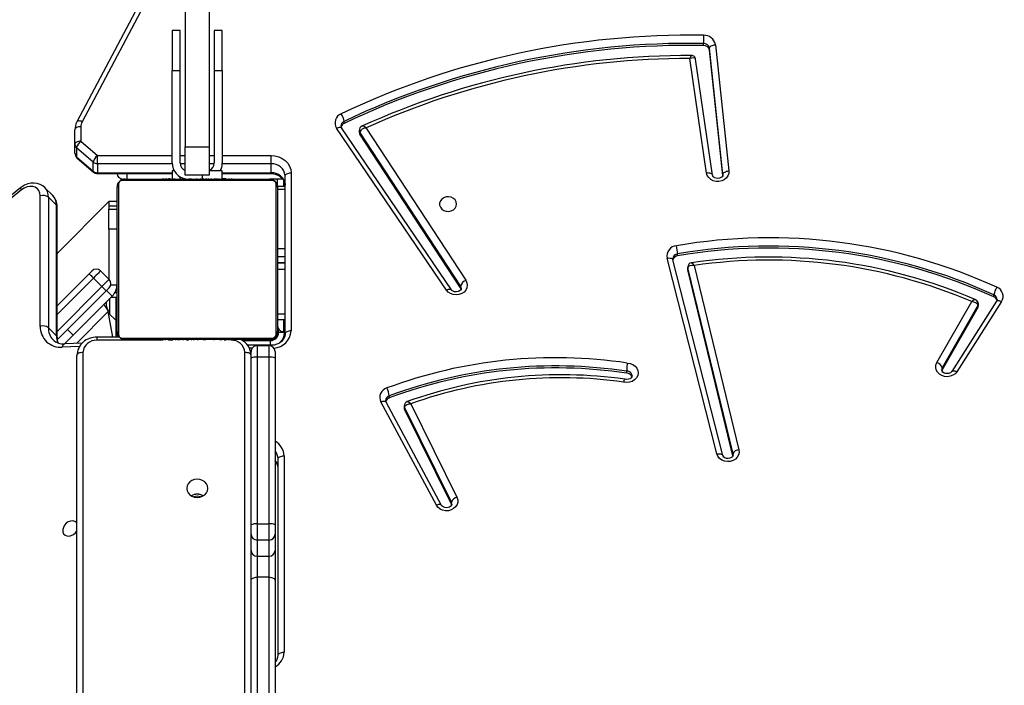
# Model space of a CAD drawing. Units: millimetres. Extents: x 86572 to 88377, y 27472 to 28785.
# Drawn here: x 87597 to 87646, y 28029 to 28062 of the extents above; entities that cross this region are included whole.
import ezdxf

# ---------------------------------------------------------------- set-up
doc = ezdxf.new("R2010")
doc.units = ezdxf.units.MM
doc.header["$LTSCALE"] = 200
doc.header["$PDSIZE"] = -1
doc.layers.add('VP-EQ', color=7, linetype='Continuous', true_color=0x8a3492)
doc.layers.add('VP-HIC', color=6, linetype='Continuous')
doc.dimstyles.get("Standard").update_dxf_attribs({"dimtxt": 14, "dimasz": 20, "dimexe": 20, "dimexo": 50, "dimgap": 20, "dimtad": 0, "dimdec": 0, "dimzin": 0, "dimdsep": 46, "dimtxsty": 'Standard', "dimcen": -0.09, "dimadec": 0, "dimazin": 0, "dimtfac": 1, "dimtdec": 4, "dimtofl": 0, "dimtmove": 0, "dimatfit": 3, "dimfxl": 70, "dimfxlon": 1, "dimtolj": 1, "dimtzin": 0, "dimarcsym": 0})

# ---------------------------------------------------------------- blocks, each defined once
blk = doc.blocks.new('*D17')
at = {"layer": 'Defpoints', "color": 0}
for p in [(87999.397, 28697.191), (87177.958, 28350.402), (87999.397, 27870.174)]:
    blk.add_point(p, dxfattribs=at)
at = {"layer": 'VP-EQ', "color": 0, "lineweight": -2}
for p, q in [((87177.958, 28627.191), (87177.958, 28717.191)), ((87999.397, 28627.191), (87999.397, 28717.191)), ((87197.958, 28697.191), (87548.473, 28697.191)), ((87979.397, 28697.191), (87621.14, 28697.191))]:
    blk.add_line(p, q, dxfattribs=at)
at = {"layer": 'VP-EQ', "color": 0}
for points in [[(87197.958, 28700.524), (87197.958, 28693.858), (87177.958, 28697.191)], [(87979.397, 28693.858), (87979.397, 28700.524), (87999.397, 28697.191)]]:
    blk.add_solid(points, dxfattribs=at)
at = {"layer": 'VP-EQ', "color": 0, "insert": (87584.807, 28697.191), "char_height": 14, "attachment_point": 5}
blk.add_mtext('\\A1;821', dxfattribs=at)
blk = doc.blocks.new('*D19')
at = {"layer": 'Defpoints', "color": 0}
for p in [(87233.096, 28404.965), (87958.644, 27671.874), (88281.094, 27671.874)]:
    blk.add_point(p, dxfattribs=at)
at = {"layer": 'VP-EQ', "color": 0, "lineweight": -2}
for p, q in [((88211.094, 28404.965), (88301.094, 28404.965)), ((88281.094, 28384.965), (88281.094, 28075.151)), ((88281.094, 27691.874), (88281.094, 27997.817)), ((88211.094, 27671.874), (88301.094, 27671.874))]:
    blk.add_line(p, q, dxfattribs=at)
at = {"layer": 'VP-EQ', "color": 0}
for points in [[(88284.428, 28384.965), (88277.761, 28384.965), (88281.094, 28404.965)], [(88277.761, 27691.874), (88284.428, 27691.874), (88281.094, 27671.874)]]:
    blk.add_solid(points, dxfattribs=at)
at = {"layer": 'VP-EQ', "color": 0, "insert": (88281.094, 28036.484), "char_height": 14, "attachment_point": 5, "rotation": 90}
blk.add_mtext('\\A1;733', dxfattribs=at)
blk = doc.blocks.new('*D25')
at = {"layer": 'Defpoints', "color": 0}
for p in [(88149.397, 28764.868), (87006.004, 28421.205), (88149.397, 27900.531)]:
    blk.add_point(p, dxfattribs=at)
at = {"layer": 'VP-EQ', "color": 0, "lineweight": -2}
for p, q in [((87006.004, 28694.868), (87006.004, 28784.868)), ((88149.397, 28694.868), (88149.397, 28784.868)), ((87026.004, 28764.868), (87544.443, 28764.868)), ((88129.397, 28764.868), (87626.443, 28764.868))]:
    blk.add_line(p, q, dxfattribs=at)
at = {"layer": 'VP-EQ', "color": 0}
for points in [[(87026.004, 28768.201), (87026.004, 28761.535), (87006.004, 28764.868)], [(88129.397, 28761.535), (88129.397, 28768.201), (88149.397, 28764.868)]]:
    blk.add_solid(points, dxfattribs=at)
at = {"layer": 'VP-EQ', "color": 0, "insert": (87585.443, 28764.868), "char_height": 14, "attachment_point": 5}
blk.add_mtext('\\A1;1143', dxfattribs=at)
blk = doc.blocks.new('*D26')
at = {"layer": 'Defpoints', "color": 0}
for p in [(87161.682, 28576.883), (87935.527, 27471.874), (88356.604, 27471.874)]:
    blk.add_point(p, dxfattribs=at)
at = {"layer": 'VP-EQ', "color": 0, "lineweight": -2}
for p, q in [((88286.604, 28576.883), (88376.604, 28576.883)), ((88356.604, 28556.883), (88356.604, 28068.083)), ((88356.604, 27491.874), (88356.604, 27988.416)), ((88286.604, 27471.874), (88376.604, 27471.874))]:
    blk.add_line(p, q, dxfattribs=at)
at = {"layer": 'VP-EQ', "color": 0}
for points in [[(88359.938, 28556.883), (88353.271, 28556.883), (88356.604, 28576.883)], [(88353.271, 27491.874), (88359.938, 27491.874), (88356.604, 27471.874)]]:
    blk.add_solid(points, dxfattribs=at)
at = {"layer": 'VP-EQ', "color": 0, "insert": (88356.604, 28028.249), "char_height": 14, "attachment_point": 5, "rotation": 90}
blk.add_mtext('\\A1;1105', dxfattribs=at)

msp = doc.modelspace()

# ---------------------------------------------------------------- linework, layer by layer
at = {"color": 7, "linetype": 'Continuous', "lineweight": 25}
for p, q in [((87604.859, 28064.875), (87604.859, 28056.03)), ((87606.059, 28064.875), (87606.059, 28056.03)), ((87602.644, 28063.283), (87599.458, 28057.278)), ((87602.909, 28063.293), (87599.723, 28057.287)), ((87604.609, 28061.83), (87604.209, 28061.83)), ((87606.709, 28061.83), (87606.309, 28061.83)), ((87630.695, 28061.084), (87630.695, 28061.184)), ((87631.661, 28054.661), (87630.989, 28060.948)), ((87630.989, 28060.848), (87630.989, 28060.948)), ((87631.656, 28054.61), (87630.989, 28060.848)), ((87631.288, 28061.122), (87631.96, 28054.835)), ((87630.847, 28054.729), (87630.013, 28060.429)), ((87630.299, 28060.387), (87630.297, 28060.397)), ((87631.144, 28054.623), (87630.299, 28060.397)), ((87604.209, 28055.23), (87604.209, 28059.83)), ((87604.209, 28059.83), (87604.609, 28059.83)), ((87604.609, 28055.23), (87604.609, 28059.83)), ((87606.309, 28059.83), (87606.309, 28055.23)), ((87606.309, 28059.83), (87606.709, 28059.83)), ((87606.709, 28059.83), (87606.709, 28055.23)), ((87599.359, 28056.166), (87599.359, 28056.884)), ((87599.659, 28057.034), (87599.659, 28056.316)), ((87617.877, 28048.897), (87612.405, 28056.963)), ((87618.126, 28048.916), (87612.654, 28056.981)), ((87612.777, 28057.203), (87612.777, 28057.304)), ((87613.534, 28056.857), (87613.534, 28056.757)), ((87613.872, 28056.972), (87618.847, 28049.383)), ((87618.586, 28049.104), (87613.56, 28056.772)), ((87613.56, 28056.672), (87613.56, 28056.772)), ((87618.586, 28049.004), (87613.56, 28056.672)), ((87599.359, 28055.716), (87599.359, 28056.166)), ((87600.271, 28055.269), (87599.447, 28055.983)), ((87599.447, 28055.983), (87599.447, 28055.533)), ((87599.659, 28056.316), (87600.483, 28055.603)), ((87604.859, 28056.03), (87606.059, 28056.03)), ((87599.447, 28055.533), (87600.271, 28054.819)), ((87599.463, 28055.49), (87600.287, 28054.776)), ((87600.271, 28054.819), (87600.271, 28055.269)), ((87600.483, 28055.193), (87600.483, 28054.743)), ((87609.139, 28054.743), (87609.139, 28055.193)), ((87600.483, 28054.703), (87604.209, 28054.703)), ((87603.732, 28054.45), (87603.732, 28054.43)), ((87603.754, 28054.45), (87603.754, 28054.43)), ((87603.867, 28054.45), (87603.867, 28054.43)), ((87603.92, 28054.45), (87603.92, 28054.43)), ((87604.019, 28054.45), (87604.082, 28054.45)), ((87604.082, 28054.45), (87604.082, 28054.43)), ((87604.082, 28054.45), (87604.083, 28054.45)), ((87604.083, 28054.45), (87604.083, 28054.43)), ((87604.083, 28054.45), (87604.111, 28054.45)), ((87604.209, 28054.83), (87604.209, 28054.45)), ((87604.243, 28054.45), (87604.243, 28054.43)), ((87604.324, 28054.45), (87604.324, 28054.43)), ((87604.62, 28054.45), (87604.62, 28054.43)), ((87606.059, 28054.63), (87604.859, 28054.63)), ((87605.053, 28054.45), (87605.052, 28054.43)), ((87605.071, 28054.45), (87605.071, 28054.43)), ((87605.131, 28054.45), (87605.131, 28054.43)), ((87605.427, 28054.45), (87605.427, 28054.43)), ((87605.617, 28054.45), (87605.617, 28054.45)), ((87605.623, 28054.45), (87605.623, 28054.43)), ((87605.742, 28054.45), (87605.742, 28054.43)), ((87605.76, 28054.45), (87605.765, 28054.45)), ((87605.887, 28054.45), (87605.887, 28054.43)), ((87605.91, 28054.45), (87605.91, 28054.43)), ((87605.91, 28054.45), (87605.91, 28054.43)), ((87605.911, 28054.45), (87605.911, 28054.43)), ((87605.996, 28054.45), (87605.996, 28054.43)), ((87606.158, 28054.45), (87606.158, 28054.43)), ((87606.158, 28054.45), (87606.159, 28054.45)), ((87606.159, 28054.45), (87606.159, 28054.43)), ((87606.319, 28054.45), (87606.319, 28054.43)), ((87606.376, 28054.45), (87606.376, 28054.43)), ((87606.394, 28054.457), (87606.394, 28054.43)), ((87606.416, 28054.45), (87606.416, 28054.43)), ((87606.529, 28054.45), (87606.528, 28054.43)), ((87606.68, 28054.45), (87606.68, 28054.43)), ((87606.68, 28054.45), (87606.786, 28054.45)), ((87606.709, 28054.45), (87606.709, 28054.83)), ((87606.709, 28054.703), (87609.139, 28054.703)), ((87606.786, 28054.45), (87606.786, 28054.43)), ((87606.786, 28054.45), (87606.885, 28054.45)), ((87606.885, 28054.45), (87606.885, 28054.43)), ((87607.042, 28054.45), (87607.042, 28054.43)), ((87607.163, 28054.45), (87607.163, 28054.43)), ((87607.187, 28054.43), (87607.187, 28054.454)), ((87609.732, 28054.43), (87609.059, 28054.43)), ((87609.459, 28054.053), (87609.459, 28054.43)), ((87609.839, 28046.713), (87609.839, 28054.587)), ((87610.139, 28054.737), (87610.139, 28046.863)), ((87631.662, 28054.64), (87631.661, 28054.661)), ((87596.644, 28053.986), (87583.701, 28043.537)), ((87598.255, 28053.609), (87597.852, 28054.012)), ((87609.839, 28054.053), (87609.459, 28054.053)), ((87596.698, 28053.887), (87583.755, 28043.438)), ((87597.635, 28047.091), (87597.637, 28053.596)), ((87598.039, 28053.529), (87598.037, 28047.024)), ((87598.442, 28053.126), (87598.039, 28053.529)), ((87598.44, 28046.621), (87598.442, 28053.126)), ((87598.471, 28046.554), (87598.473, 28053.059)), ((87601.059, 28053.313), (87598.472, 28050.727)), ((87601.459, 28053.313), (87601.059, 28053.313)), ((87601.059, 28053.093), (87601.459, 28053.093)), ((87601.059, 28052.934), (87601.459, 28052.934)), ((87601.059, 28052.93), (87601.059, 28052.934)), ((87601.059, 28052.93), (87601.459, 28052.93)), ((87601.459, 28051.93), (87601.059, 28051.93)), ((87601.059, 28051.93), (87601.059, 28049.43)), ((87631.362, 28040.735), (87628.877, 28050.486)), ((87629.405, 28050.603), (87629.405, 28050.703)), ((87609.459, 28050.263), (87609.839, 28050.263)), ((87609.839, 28050.238), (87609.459, 28050.238)), ((87631.653, 28040.659), (87629.168, 28050.41)), ((87629.168, 28050.41), (87629.168, 28050.407)), ((87629.909, 28050.042), (87629.909, 28049.942)), ((87632.164, 28040.735), (87629.913, 28050.006)), ((87629.913, 28049.906), (87629.913, 28050.006)), ((87630.228, 28050.121), (87632.457, 28040.939)), ((87598.472, 28048.11), (87600.072, 28049.71)), ((87600.284, 28049.498), (87600.708, 28049.073)), ((87600.637, 28049.851), (87601.062, 28049.427)), ((87609.459, 28049.944), (87609.839, 28049.944)), ((87609.839, 28049.919), (87609.459, 28049.919)), ((87632.163, 28040.636), (87629.913, 28049.906)), ((87618.586, 28049.004), (87618.586, 28049.104)), ((87618.613, 28048.947), (87618.586, 28049.004)), ((87600.92, 28048.861), (87598.481, 28046.422)), ((87601.225, 28048.6), (87599.27, 28046.646)), ((87601.172, 28048.547), (87601.459, 28048.547)), ((87601.182, 28048.557), (87601.225, 28048.6)), ((87601.409, 28048.547), (87601.409, 28047.383)), ((87601.424, 28048.93), (87601.459, 28048.93)), ((87645.172, 28048.559), (87645.172, 28048.659)), ((87600.942, 28048.317), (87600.942, 28048.317)), ((87600.97, 28048.345), (87600.97, 28048.346)), ((87642.326, 28045.282), (87644.062, 28048.323)), ((87644.375, 28048.135), (87642.595, 28045.017)), ((87644.375, 28048.035), (87642.595, 28044.917)), ((87645.303, 28048.34), (87643.065, 28044.844)), ((87645.555, 28048.328), (87643.318, 28044.832)), ((87644.375, 28048.035), (87644.375, 28048.135)), ((87644.395, 28048.112), (87644.395, 28048.212)), ((87601.254, 28046.547), (87601.027, 28047.836)), ((87601.415, 28047.376), (87601.042, 28047.75)), ((87601.415, 28046.547), (87601.415, 28047.376)), ((87609.459, 28047.43), (87609.839, 28047.43)), ((87598.44, 28046.621), (87598.037, 28047.024)), ((87601.577, 28046.547), (87600.459, 28046.547)), ((87609.509, 28046.78), (87609.509, 28046.965)), ((87609.839, 28046.83), (87609.759, 28046.83)), ((87599.727, 28046.257), (87598.853, 28046.219)), ((87603.731, 28046.43), (87603.731, 28046.407)), ((87603.731, 28046.41), (87603.732, 28046.41)), ((87603.755, 28046.41), (87603.755, 28046.43)), ((87603.876, 28046.41), (87603.876, 28046.43)), ((87604.033, 28046.41), (87604.033, 28046.43)), ((87604.132, 28046.41), (87604.033, 28046.41)), ((87604.132, 28046.41), (87604.132, 28046.43)), ((87604.238, 28046.41), (87604.132, 28046.41)), ((87604.238, 28046.41), (87604.238, 28046.43)), ((87604.39, 28046.41), (87604.39, 28046.43)), ((87604.502, 28046.41), (87604.502, 28046.43)), ((87604.524, 28046.404), (87604.524, 28046.43)), ((87604.542, 28046.41), (87604.542, 28046.43)), ((87604.599, 28046.41), (87604.599, 28046.43)), ((87604.759, 28046.41), (87604.759, 28046.43)), ((87604.76, 28046.41), (87604.759, 28046.41)), ((87604.76, 28046.41), (87604.761, 28046.43)), ((87604.922, 28046.41), (87604.922, 28046.43)), ((87605.007, 28046.41), (87605.007, 28046.43)), ((87605.008, 28046.41), (87605.008, 28046.43)), ((87605.008, 28046.41), (87605.008, 28046.43)), ((87605.031, 28046.41), (87605.031, 28046.43)), ((87605.176, 28046.41), (87605.176, 28046.43)), ((87605.295, 28046.41), (87605.295, 28046.43)), ((87605.302, 28046.41), (87605.301, 28046.41)), ((87605.491, 28046.41), (87605.491, 28046.43)), ((87605.787, 28046.41), (87605.787, 28046.43)), ((87605.847, 28046.41), (87605.847, 28046.43)), ((87605.866, 28046.41), (87605.866, 28046.43)), ((87606.298, 28046.41), (87606.298, 28046.43)), ((87606.594, 28046.41), (87606.594, 28046.43)), ((87606.675, 28046.41), (87606.675, 28046.43)), ((87606.835, 28046.41), (87606.807, 28046.41)), ((87606.835, 28046.41), (87606.835, 28046.43)), ((87606.836, 28046.41), (87606.835, 28046.41)), ((87606.836, 28046.41), (87606.836, 28046.43)), ((87606.899, 28046.41), (87606.836, 28046.41)), ((87606.998, 28046.41), (87606.998, 28046.43)), ((87607.051, 28046.41), (87607.051, 28046.43)), ((87607.164, 28046.41), (87607.164, 28046.43)), ((87607.186, 28046.41), (87607.186, 28046.43)), ((87607.712, 28046.38), (87609.109, 28046.38)), ((87609.139, 28046.147), (87607.965, 28046.147)), ((87608.439, 28046.13), (87609.039, 28046.13)), ((87609.159, 28046.43), (87609.059, 28046.43)), ((87599.459, 28004.421), (87599.459, 28045.64)), ((87608.139, 28037.195), (87608.139, 28045.501)), ((87608.439, 28045.554), (87608.439, 28037.248)), ((87609.039, 28045.554), (87608.439, 28045.554)), ((87609.039, 28037.248), (87609.039, 28045.554)), ((87609.339, 28045.501), (87609.339, 28037.195)), ((87626.868, 28044.752), (87626.869, 28044.852)), ((87642.595, 28044.917), (87642.575, 28044.87)), ((87642.595, 28044.917), (87642.595, 28045.017)), ((87615.033, 28043.532), (87615.034, 28043.632)), ((87617.378, 28038.179), (87614.609, 28043.324)), ((87617.642, 28038.172), (87614.873, 28043.316)), ((87615.777, 28043.134), (87615.777, 28043.034)), ((87616.108, 28043.238), (87618.401, 28038.574)), ((87618.125, 28038.323), (87615.793, 28043.066)), ((87615.793, 28042.966), (87615.793, 28043.066)), ((87618.125, 28038.223), (87615.793, 28042.966)), ((87631.652, 28040.662), (87631.653, 28040.659)), ((87609.489, 28030.703), (87609.489, 28040.489)), ((87609.789, 28040.639), (87609.789, 28030.853)), ((87618.125, 28038.223), (87618.125, 28038.323)), ((87618.138, 28038.19), (87618.125, 28038.223)), ((87608.439, 28037.248), (87609.039, 28037.248)), ((87608.139, 28035.926), (87608.139, 28036.737)), ((87609.339, 28036.736), (87609.339, 28035.926)), ((87609.039, 28036.445), (87608.439, 28036.445)), ((87608.439, 28036.445), (87608.439, 28035.635)), ((87609.039, 28035.635), (87609.039, 28036.445)), ((87608.439, 28035.635), (87609.039, 28035.635)), ((87608.139, 28024.209), (87608.139, 28034.437)), ((87608.439, 28034.593), (87608.439, 28024.365)), ((87609.039, 28034.593), (87608.439, 28034.593)), ((87609.039, 28024.365), (87609.039, 28034.593)), ((87609.339, 28034.437), (87609.339, 28024.209))]:
    msp.add_line(p, q, dxfattribs=at)
at = {"color": 8, "linetype": 'Continuous', "lineweight": 25}
for p, q in [((87600.483, 28055.603), (87604.209, 28055.603)), ((87604.609, 28055.603), (87604.859, 28055.603)), ((87606.059, 28055.603), (87606.309, 28055.603)), ((87606.709, 28055.603), (87609.139, 28055.603)), ((87604.21, 28055.193), (87600.483, 28055.193)), ((87604.859, 28055.193), (87604.611, 28055.193)), ((87606.307, 28055.193), (87606.059, 28055.193)), ((87609.139, 28055.193), (87606.708, 28055.193)), ((87600.483, 28054.743), (87604.209, 28054.743)), ((87604.609, 28054.45), (87604.609, 28054.538)), ((87605.709, 28054.63), (87605.709, 28054.45)), ((87606.709, 28054.743), (87609.139, 28054.743)), ((87609.759, 28054.395), (87609.759, 28054.053)), ((87631.661, 28054.638), (87631.661, 28054.661)), ((87609.839, 28053.903), (87609.459, 28053.903)), ((87609.839, 28050.958), (87609.459, 28050.958)), ((87609.839, 28050.548), (87609.459, 28050.548)), ((87600.284, 28049.498), (87598.472, 28047.685)), ((87598.471, 28046.836), (87600.708, 28049.073)), ((87601.146, 28049.166), (87601.459, 28049.166)), ((87600.942, 28048.883), (87601.225, 28048.6)), ((87601.182, 28048.558), (87601.182, 28048.557)), ((87601.225, 28048.6), (87601.225, 28048.6)), ((87601.459, 28048.767), (87601.353, 28048.767)), ((87601.109, 28047.683), (87601.109, 28048.484)), ((87599.435, 28046.244), (87601.027, 28047.836)), ((87609.839, 28047.698), (87609.459, 28047.698)), ((87598.987, 28046.928), (87599.27, 28046.646)), ((87601.459, 28046.73), (87601.432, 28046.73)), ((87609.459, 28046.73), (87609.506, 28046.73)), ((87609.809, 28046.83), (87609.809, 28046.78)), ((87599.594, 28046.091), (87598.733, 28046.053)), ((87603.744, 28046.397), (87600.459, 28046.397)), ((87604.073, 28046.397), (87604.044, 28046.397)), ((87605.02, 28046.397), (87604.933, 28046.397)), ((87609.159, 28046.43), (87609.159, 28046.383)), ((87599.759, 28045.79), (87599.759, 28004.432)), ((87607.839, 28004.749), (87607.839, 28045.79)), ((87608.19, 28045.997), (87608.055, 28045.997)), ((87632.169, 28040.688), (87632.164, 28040.735)), ((87632.164, 28040.667), (87632.164, 28040.735))]:
    msp.add_line(p, q, dxfattribs=at)
at = {"color": 7, "linetype": 'Continuous', "lineweight": 25, "flags": 128}
for points in [[(87604.209, 28061.83), (87604.209, 28061.826), (87604.209, 28061.788), (87604.209, 28061.715), (87604.209, 28061.606), (87604.209, 28061.464), (87604.209, 28061.292), (87604.209, 28061.092), (87604.209, 28060.87), (87604.209, 28060.627), (87604.209, 28060.37), (87604.209, 28060.103), (87604.209, 28059.83)], [(87604.609, 28059.83), (87604.609, 28060.103), (87604.609, 28060.37), (87604.609, 28060.627), (87604.609, 28060.87), (87604.609, 28061.092), (87604.609, 28061.292), (87604.609, 28061.464), (87604.609, 28061.606), (87604.609, 28061.715), (87604.609, 28061.789), (87604.609, 28061.826), (87604.609, 28061.83)], [(87606.309, 28061.83), (87606.309, 28061.826), (87606.309, 28061.788), (87606.309, 28061.715), (87606.309, 28061.606), (87606.309, 28061.464), (87606.309, 28061.292), (87606.309, 28061.092), (87606.309, 28060.87), (87606.309, 28060.627), (87606.309, 28060.37), (87606.309, 28060.103), (87606.309, 28059.83)], [(87606.709, 28059.83), (87606.709, 28060.103), (87606.709, 28060.37), (87606.709, 28060.627), (87606.709, 28060.87), (87606.709, 28061.093), (87606.709, 28061.292), (87606.709, 28061.464), (87606.709, 28061.606), (87606.709, 28061.715), (87606.709, 28061.789), (87606.709, 28061.826), (87606.709, 28061.83)], [(87630.989, 28060.948), (87630.995, 28060.978), (87631.012, 28061.007), (87631.039, 28061.036), (87631.077, 28061.061), (87631.122, 28061.084), (87631.173, 28061.102), (87631.23, 28061.115), (87631.288, 28061.122)], [(87599.659, 28057.034), (87599.601, 28057.031), (87599.544, 28057.023), (87599.492, 28057.009), (87599.447, 28056.99), (87599.41, 28056.967), (87599.382, 28056.942), (87599.365, 28056.913), (87599.359, 28056.884)], [(87599.659, 28056.316), (87599.601, 28056.314), (87599.544, 28056.305), (87599.492, 28056.291), (87599.447, 28056.272), (87599.41, 28056.25), (87599.382, 28056.224), (87599.365, 28056.196), (87599.359, 28056.166)], [(87604.859, 28054.63), (87604.859, 28054.652), (87604.859, 28054.715), (87604.859, 28054.818), (87604.859, 28054.958), (87604.859, 28055.13), (87604.859, 28055.33), (87604.859, 28055.552), (87604.859, 28055.787), (87604.859, 28056.03)], [(87606.059, 28056.03), (87606.059, 28055.787), (87606.059, 28055.552), (87606.059, 28055.33), (87606.059, 28055.13), (87606.059, 28054.958), (87606.059, 28054.818), (87606.059, 28054.715), (87606.059, 28054.652), (87606.059, 28054.63)], [(87600.483, 28055.193), (87600.483, 28055.227), (87600.483, 28055.27), (87600.483, 28055.32), (87600.483, 28055.375), (87600.483, 28055.433), (87600.483, 28055.492), (87600.483, 28055.549), (87600.483, 28055.603)], [(87609.139, 28055.603), (87609.334, 28055.586), (87609.522, 28055.537), (87609.695, 28055.457), (87609.846, 28055.349), (87609.971, 28055.218), (87610.063, 28055.068), (87610.12, 28054.906), (87610.139, 28054.737)], [(87609.139, 28055.193), (87609.139, 28055.227), (87609.139, 28055.27), (87609.139, 28055.32), (87609.139, 28055.375), (87609.139, 28055.433), (87609.139, 28055.492), (87609.139, 28055.549), (87609.139, 28055.603)], [(87601.859, 28054.43), (87602.103, 28054.43), (87602.376, 28054.43), (87602.674, 28054.43), (87602.996, 28054.43), (87603.339, 28054.43), (87603.7, 28054.43), (87604.075, 28054.43), (87604.462, 28054.43), (87604.857, 28054.43), (87605.258, 28054.43), (87605.66, 28054.43), (87606.061, 28054.43), (87606.456, 28054.43), (87606.843, 28054.43), (87607.219, 28054.43), (87607.579, 28054.43), (87607.922, 28054.43), (87608.244, 28054.43), (87608.542, 28054.43), (87608.815, 28054.43), (87609.059, 28054.43)], [(87604.316, 28054.83), (87604.277, 28054.83), (87604.239, 28054.83), (87604.217, 28054.83), (87604.209, 28054.83)], [(87606.709, 28054.83), (87606.69, 28054.83), (87606.633, 28054.83), (87606.54, 28054.83), (87606.416, 28054.83), (87606.265, 28054.83), (87606.092, 28054.83), (87606.059, 28054.83)], [(87609.139, 28054.703), (87609.208, 28054.7), (87609.35, 28054.676), (87609.483, 28054.629), (87609.6, 28054.562), (87609.696, 28054.478), (87609.77, 28054.381), (87609.817, 28054.276), (87609.838, 28054.165), (87609.839, 28054.137)], [(87609.839, 28054.587), (87609.845, 28054.616), (87609.862, 28054.644), (87609.89, 28054.67), (87609.927, 28054.693), (87609.973, 28054.711), (87610.025, 28054.725), (87610.081, 28054.734), (87610.139, 28054.737)], [(87631.96, 28054.835), (87631.955, 28054.71), (87631.912, 28054.59), (87631.836, 28054.483), (87631.731, 28054.397), (87631.604, 28054.338), (87631.463, 28054.308), (87631.319, 28054.311), (87631.18, 28054.345), (87631.056, 28054.409), (87630.955, 28054.499), (87630.883, 28054.608), (87630.847, 28054.729)], [(87631.662, 28054.64), (87631.662, 28054.636), (87631.65, 28054.585), (87631.618, 28054.539), (87631.565, 28054.498), (87631.49, 28054.466), (87631.404, 28054.455), (87631.319, 28054.465), (87631.245, 28054.494), (87631.19, 28054.536), (87631.156, 28054.582), (87631.144, 28054.623)], [(87631.661, 28054.661), (87631.667, 28054.691), (87631.684, 28054.72), (87631.712, 28054.748), (87631.749, 28054.774), (87631.794, 28054.796), (87631.846, 28054.814), (87631.902, 28054.827), (87631.96, 28054.835)], [(87597.856, 28054.006), (87597.759, 28054.091), (87597.628, 28054.165), (87597.484, 28054.212), (87597.33, 28054.231), (87597.17, 28054.222), (87597.008, 28054.185), (87596.849, 28054.119), (87596.698, 28054.028), (87596.644, 28053.986)], [(87597.637, 28053.596), (87597.62, 28053.732), (87597.57, 28053.852), (87597.49, 28053.949), (87597.385, 28054.019), (87597.259, 28054.058), (87597.12, 28054.064), (87596.975, 28054.036), (87596.832, 28053.976), (87596.698, 28053.887)], [(87601.459, 28046.83), (87601.459, 28047.075), (87601.459, 28047.347), (87601.459, 28047.646), (87601.459, 28047.967), (87601.459, 28048.31), (87601.459, 28048.671), (87601.459, 28049.046), (87601.459, 28049.433), (87601.459, 28049.829), (87601.459, 28050.229), (87601.459, 28050.631), (87601.459, 28051.032), (87601.459, 28051.427), (87601.459, 28051.814), (87601.459, 28052.19), (87601.459, 28052.55), (87601.459, 28052.893), (87601.459, 28053.215), (87601.459, 28053.514), (87601.459, 28053.786), (87601.459, 28054.03)], [(87601.528, 28054.154), (87601.528, 28053.902), (87601.528, 28053.62), (87601.528, 28053.311), (87601.528, 28052.978), (87601.528, 28052.624), (87601.528, 28052.251), (87601.528, 28051.862), (87601.528, 28051.462), (87601.528, 28051.053), (87601.528, 28050.638), (87601.528, 28050.222), (87601.528, 28049.808), (87601.528, 28049.399), (87601.528, 28048.998), (87601.528, 28048.61), (87601.528, 28048.237), (87601.528, 28047.883), (87601.528, 28047.55), (87601.528, 28047.241), (87601.528, 28046.959), (87601.528, 28046.706)], [(87609.183, 28054.361), (87608.931, 28054.361), (87608.649, 28054.361), (87608.34, 28054.361), (87608.007, 28054.361), (87607.652, 28054.361), (87607.279, 28054.361), (87606.891, 28054.361), (87606.491, 28054.361), (87606.081, 28054.361), (87605.667, 28054.361), (87605.251, 28054.361), (87604.837, 28054.361), (87604.428, 28054.361), (87604.027, 28054.361), (87603.639, 28054.361), (87603.266, 28054.361), (87602.911, 28054.361), (87602.578, 28054.361), (87602.269, 28054.361), (87601.988, 28054.361), (87601.735, 28054.361)], [(87609.39, 28046.706), (87609.39, 28046.959), (87609.39, 28047.241), (87609.39, 28047.55), (87609.39, 28047.883), (87609.39, 28048.237), (87609.39, 28048.61), (87609.39, 28048.998), (87609.39, 28049.399), (87609.39, 28049.808), (87609.39, 28050.222), (87609.39, 28050.638), (87609.39, 28051.053), (87609.39, 28051.462), (87609.39, 28051.862), (87609.39, 28052.251), (87609.39, 28052.624), (87609.39, 28052.978), (87609.39, 28053.311), (87609.39, 28053.62), (87609.39, 28053.902), (87609.39, 28054.155)], [(87609.459, 28054.03), (87609.459, 28053.786), (87609.459, 28053.514), (87609.459, 28053.215), (87609.459, 28052.893), (87609.459, 28052.55), (87609.459, 28052.19), (87609.459, 28051.815), (87609.459, 28051.428), (87609.459, 28051.032), (87609.459, 28050.632), (87609.459, 28050.229), (87609.459, 28049.829), (87609.459, 28049.433), (87609.459, 28049.046), (87609.459, 28048.671), (87609.459, 28048.31), (87609.459, 28047.968), (87609.459, 28047.646), (87609.459, 28047.347), (87609.459, 28047.075), (87609.459, 28046.83)], [(87618.384, 28053.18), (87618.365, 28053.289), (87618.31, 28053.388), (87618.224, 28053.468), (87618.114, 28053.523), (87617.991, 28053.547), (87617.865, 28053.539), (87617.746, 28053.499), (87617.647, 28053.431), (87617.576, 28053.34), (87617.539, 28053.235), (87617.539, 28053.126), (87617.576, 28053.021), (87617.647, 28052.93), (87617.746, 28052.862), (87617.864, 28052.821), (87617.991, 28052.813), (87618.114, 28052.838), (87618.224, 28052.893), (87618.31, 28052.973), (87618.365, 28053.072), (87618.384, 28053.18)], [(87601.059, 28053.313), (87601.059, 28053.309), (87601.059, 28053.273), (87601.059, 28053.201), (87601.059, 28053.095), (87601.059, 28053.093)], [(87601.059, 28053.313), (87601.059, 28053.31), (87601.059, 28053.274), (87601.059, 28053.202), (87601.059, 28053.093)], [(87601.059, 28051.93), (87601.059, 28052.125), (87601.059, 28052.313), (87601.059, 28052.486), (87601.059, 28052.637), (87601.059, 28052.762), (87601.059, 28052.854), (87601.059, 28052.911), (87601.059, 28052.93)], [(87629.168, 28050.41), (87629.164, 28050.431), (87629.166, 28050.449)], [(87630.228, 28050.121), (87630.227, 28050.121), (87630.12, 28050.124), (87630.014, 28050.105), (87629.952, 28050.075), (87629.924, 28050.044), (87629.913, 28050.006)], [(87600.072, 28049.71), (87600.1, 28049.737), (87600.126, 28049.764), (87600.151, 28049.788), (87600.172, 28049.81), (87600.189, 28049.827), (87600.203, 28049.841), (87600.211, 28049.848), (87600.213, 28049.851)], [(87600.072, 28049.71), (87600.076, 28049.706), (87600.088, 28049.694), (87600.108, 28049.674), (87600.134, 28049.648), (87600.166, 28049.616), (87600.203, 28049.579), (87600.243, 28049.539), (87600.284, 28049.498)], [(87600.637, 28049.851), (87600.631, 28049.844), (87600.611, 28049.824), (87600.578, 28049.792), (87600.534, 28049.748), (87600.48, 28049.694), (87600.419, 28049.633), (87600.353, 28049.567), (87600.284, 28049.498)], [(87629.913, 28049.906), (87629.909, 28049.941), (87629.909, 28049.942)], [(87600.708, 28049.073), (87600.777, 28049.142), (87600.844, 28049.209), (87600.905, 28049.27), (87600.958, 28049.323), (87601.002, 28049.367), (87601.035, 28049.4), (87601.055, 28049.42), (87601.062, 28049.427)], [(87600.708, 28049.073), (87600.75, 28049.032), (87600.789, 28048.992), (87600.826, 28048.956), (87600.858, 28048.923), (87600.885, 28048.897), (87600.904, 28048.877), (87600.916, 28048.865), (87600.92, 28048.861)], [(87601.062, 28049.003), (87601.059, 28049), (87601.051, 28048.992), (87601.038, 28048.979), (87601.02, 28048.961), (87600.999, 28048.94), (87600.975, 28048.915), (87600.948, 28048.889), (87600.92, 28048.861)], [(87618.847, 28049.383), (87618.902, 28049.266), (87618.92, 28049.141), (87618.901, 28049.016), (87618.845, 28048.9), (87618.756, 28048.8), (87618.64, 28048.723), (87618.506, 28048.675), (87618.362, 28048.658), (87618.217, 28048.674), (87618.083, 28048.722), (87617.967, 28048.798), (87617.877, 28048.897)], [(87601.182, 28048.557), (87601.141, 28048.516), (87601.101, 28048.476), (87601.064, 28048.44), (87601.032, 28048.408), (87601.028, 28048.403)], [(87618.619, 28048.992), (87618.611, 28048.946), (87618.582, 28048.899), (87618.533, 28048.857), (87618.459, 28048.823), (87618.375, 28048.808), (87618.289, 28048.816), (87618.213, 28048.842), (87618.155, 28048.883), (87618.126, 28048.916)], [(87600.942, 28048.317), (87600.914, 28048.251), (87600.923, 28048.15), (87600.959, 28048.02), (87601.012, 28047.874), (87601.027, 28047.836)], [(87644.375, 28048.135), (87644.364, 28048.176), (87644.334, 28048.214), (87644.272, 28048.259), (87644.166, 28048.302), (87644.063, 28048.323), (87644.062, 28048.323)], [(87645.328, 28048.429), (87645.323, 28048.383), (87645.303, 28048.34)], [(87599.27, 28046.646), (87599.132, 28046.508), (87598.999, 28046.375), (87598.877, 28046.253), (87598.838, 28046.213)], [(87601.459, 28046.73), (87601.465, 28046.672), (87601.472, 28046.644)], [(87609.839, 28046.713), (87609.837, 28046.665), (87609.808, 28046.547), (87609.748, 28046.436), (87609.661, 28046.338), (87609.552, 28046.257), (87609.425, 28046.197), (87609.286, 28046.16), (87609.139, 28046.147)], [(87609.809, 28046.78), (87609.751, 28046.78), (87609.694, 28046.78), (87609.642, 28046.78), (87609.597, 28046.78), (87609.56, 28046.78), (87609.532, 28046.78), (87609.515, 28046.78), (87609.509, 28046.78)], [(87610.139, 28046.863), (87610.081, 28046.86), (87610.025, 28046.852), (87609.973, 28046.838), (87609.927, 28046.819), (87609.89, 28046.796), (87609.862, 28046.771), (87609.845, 28046.742), (87609.839, 28046.713)], [(87601.735, 28046.499), (87601.988, 28046.499), (87602.269, 28046.499), (87602.578, 28046.499), (87602.911, 28046.499), (87603.266, 28046.499), (87603.639, 28046.499), (87604.027, 28046.499), (87604.427, 28046.499), (87604.837, 28046.499), (87605.251, 28046.499), (87605.667, 28046.499), (87606.081, 28046.499), (87606.49, 28046.499), (87606.891, 28046.499), (87607.279, 28046.499), (87607.652, 28046.499), (87608.007, 28046.499), (87608.34, 28046.499), (87608.649, 28046.499), (87608.93, 28046.499), (87609.183, 28046.499)], [(87609.059, 28046.43), (87608.815, 28046.43), (87608.542, 28046.43), (87608.244, 28046.43), (87607.922, 28046.43), (87607.579, 28046.43), (87607.219, 28046.43), (87606.843, 28046.43), (87606.456, 28046.43), (87606.061, 28046.43), (87605.66, 28046.43), (87605.258, 28046.43), (87604.857, 28046.43), (87604.462, 28046.43), (87604.075, 28046.43), (87603.699, 28046.43), (87603.339, 28046.43), (87602.996, 28046.43), (87602.674, 28046.43), (87602.376, 28046.43), (87602.103, 28046.43), (87601.859, 28046.43)], [(87608.439, 28046.13), (87608.439, 28046.12), (87608.439, 28046.088), (87608.439, 28046.037), (87608.439, 28045.967), (87608.439, 28045.881), (87608.439, 28045.781), (87608.439, 28045.671), (87608.439, 28045.554)], [(87609.039, 28045.554), (87609.039, 28045.671), (87609.039, 28045.781), (87609.039, 28045.881), (87609.039, 28045.967), (87609.039, 28046.037), (87609.039, 28046.088), (87609.039, 28046.12), (87609.039, 28046.13)], [(87599.759, 28045.79), (87599.7, 28045.787), (87599.644, 28045.779), (87599.592, 28045.765), (87599.547, 28045.746), (87599.51, 28045.724), (87599.482, 28045.698), (87599.465, 28045.67), (87599.459, 28045.64)], [(87608.139, 28045.64), (87608.133, 28045.67), (87608.116, 28045.698), (87608.089, 28045.724), (87608.051, 28045.746), (87608.006, 28045.765), (87607.954, 28045.779), (87607.898, 28045.788), (87607.839, 28045.79)], [(87608.139, 28045.501), (87608.139, 28045.568), (87608.139, 28045.631), (87608.139, 28045.688), (87608.139, 28045.737), (87608.139, 28045.777), (87608.139, 28045.806), (87608.139, 28045.824), (87608.139, 28045.83)], [(87609.339, 28045.83), (87609.339, 28045.824), (87609.339, 28045.806), (87609.339, 28045.777), (87609.339, 28045.737), (87609.339, 28045.688), (87609.339, 28045.631), (87609.339, 28045.568), (87609.339, 28045.501)], [(87626.895, 28045.262), (87627.039, 28045.241), (87627.173, 28045.189), (87627.286, 28045.108), (87627.371, 28045.005), (87627.423, 28044.886), (87627.437, 28044.76), (87627.413, 28044.635), (87627.352, 28044.52), (87627.259, 28044.422), (87627.139, 28044.349), (87627.002, 28044.304), (87626.856, 28044.292), (87626.712, 28044.314)], [(87626.895, 28045.262), (87626.895, 28045.259), (87626.888, 28045.2), (87626.88, 28045.1), (87626.873, 28045.002), (87626.87, 28044.916), (87626.869, 28044.852)], [(87643.318, 28044.832), (87643.233, 28044.732), (87643.12, 28044.653), (87642.989, 28044.603), (87642.847, 28044.582), (87642.704, 28044.594), (87642.568, 28044.638), (87642.45, 28044.709), (87642.358, 28044.804), (87642.296, 28044.917), (87642.269, 28045.04), (87642.279, 28045.164), (87642.326, 28045.282)], [(87627.137, 28044.628), (87627.137, 28044.626), (87627.123, 28044.569), (87627.089, 28044.523), (87627.036, 28044.482), (87626.959, 28044.452), (87626.873, 28044.442), (87626.788, 28044.454), (87626.766, 28044.461)], [(87643.065, 28044.844), (87643.051, 28044.825), (87643.003, 28044.782), (87642.93, 28044.747), (87642.845, 28044.733), (87642.759, 28044.739), (87642.683, 28044.765), (87642.624, 28044.805), (87642.587, 28044.851), (87642.57, 28044.898), (87642.571, 28044.917)], [(87614.873, 28043.316), (87614.863, 28043.338), (87614.853, 28043.393)], [(87615.793, 28043.066), (87615.804, 28043.106), (87615.833, 28043.143), (87615.895, 28043.184), (87616.002, 28043.222), (87616.107, 28043.238), (87616.108, 28043.238)], [(87632.457, 28040.939), (87632.468, 28040.813), (87632.442, 28040.689), (87632.379, 28040.575), (87632.284, 28040.479), (87632.164, 28040.408), (87632.027, 28040.365), (87631.882, 28040.355), (87631.738, 28040.377), (87631.607, 28040.431), (87631.495, 28040.512), (87631.412, 28040.616), (87631.362, 28040.735)], [(87632.167, 28040.689), (87632.16, 28040.642), (87632.131, 28040.595), (87632.082, 28040.553), (87632.008, 28040.519), (87631.923, 28040.504), (87631.838, 28040.512), (87631.761, 28040.538), (87631.703, 28040.579), (87631.667, 28040.624), (87631.653, 28040.659)], [(87609.489, 28040.489), (87609.495, 28040.518), (87609.512, 28040.547), (87609.54, 28040.572), (87609.577, 28040.595), (87609.622, 28040.614), (87609.674, 28040.628), (87609.73, 28040.636), (87609.789, 28040.639)], [(87605.984, 28039.02), (87605.966, 28039.138), (87605.914, 28039.247), (87605.83, 28039.342), (87605.721, 28039.414), (87605.595, 28039.459), (87605.459, 28039.475), (87605.323, 28039.459), (87605.197, 28039.414), (87605.088, 28039.342), (87605.004, 28039.247), (87604.952, 28039.138), (87604.934, 28039.02), (87604.952, 28038.902), (87605.004, 28038.793), (87605.088, 28038.699), (87605.196, 28038.626), (87605.323, 28038.581), (87605.459, 28038.565), (87605.595, 28038.581), (87605.722, 28038.626), (87605.83, 28038.699), (87605.914, 28038.793), (87605.966, 28038.902), (87605.984, 28039.02)], [(87618.401, 28038.574), (87618.44, 28038.454), (87618.442, 28038.328), (87618.407, 28038.207), (87618.337, 28038.097), (87618.237, 28038.007), (87618.114, 28037.941), (87617.975, 28037.906), (87617.831, 28037.902), (87617.69, 28037.93), (87617.562, 28037.989), (87617.456, 28038.074), (87617.378, 28038.179)], [(87618.144, 28038.235), (87618.145, 28038.223), (87618.13, 28038.173), (87618.095, 28038.127), (87618.04, 28038.087), (87617.962, 28038.058), (87617.876, 28038.049), (87617.792, 28038.062), (87617.72, 28038.094), (87617.668, 28038.136), (87617.642, 28038.172)], [(87599.459, 28037.293), (87599.439, 28037.316), (87599.358, 28037.373), (87599.257, 28037.398), (87599.146, 28037.39), (87599.033, 28037.348), (87598.93, 28037.278), (87598.845, 28037.184), (87598.785, 28037.076), (87598.757, 28036.963), (87598.762, 28036.854), (87598.8, 28036.761), (87598.869, 28036.69), (87598.96, 28036.649), (87599.068, 28036.64), (87599.181, 28036.666), (87599.29, 28036.722), (87599.385, 28036.805), (87599.459, 28036.907), (87599.459, 28036.908)], [(87608.439, 28037.248), (87608.439, 28037.117), (87608.439, 28036.986), (87608.439, 28036.86), (87608.439, 28036.743), (87608.439, 28036.64), (87608.439, 28036.554), (87608.439, 28036.489), (87608.439, 28036.445)], [(87609.039, 28036.445), (87609.039, 28036.489), (87609.039, 28036.554), (87609.039, 28036.64), (87609.039, 28036.743), (87609.039, 28036.86), (87609.039, 28036.986), (87609.039, 28037.117), (87609.039, 28037.248)], [(87608.139, 28036.737), (87608.139, 28036.761), (87608.139, 28036.799), (87608.139, 28036.848), (87608.139, 28036.907), (87608.139, 28036.974), (87608.139, 28037.046), (87608.139, 28037.12), (87608.139, 28037.195)], [(87609.339, 28037.195), (87609.339, 28037.12), (87609.339, 28037.046), (87609.339, 28036.974), (87609.339, 28036.907), (87609.339, 28036.848), (87609.339, 28036.799), (87609.339, 28036.761), (87609.339, 28036.736)], [(87608.139, 28034.437), (87608.139, 28034.606), (87608.139, 28034.786), (87608.139, 28034.973), (87608.139, 28035.159), (87608.139, 28035.338), (87608.139, 28035.503), (87608.139, 28035.649), (87608.139, 28035.771), (87608.139, 28035.865), (87608.139, 28035.926)], [(87609.339, 28035.926), (87609.339, 28035.865), (87609.339, 28035.771), (87609.339, 28035.649), (87609.339, 28035.503), (87609.339, 28035.338), (87609.339, 28035.159), (87609.339, 28034.973), (87609.339, 28034.786), (87609.339, 28034.606), (87609.339, 28034.437)], [(87608.439, 28035.635), (87608.439, 28035.577), (87608.439, 28035.486), (87608.439, 28035.366), (87608.439, 28035.223), (87608.439, 28035.065), (87608.439, 28034.902), (87608.439, 28034.741), (87608.439, 28034.593)], [(87609.039, 28034.593), (87609.039, 28034.741), (87609.039, 28034.902), (87609.039, 28035.065), (87609.039, 28035.223), (87609.039, 28035.366), (87609.039, 28035.486), (87609.039, 28035.577), (87609.039, 28035.635)], [(87608.139, 28034.437), (87608.145, 28034.468), (87608.162, 28034.497), (87608.19, 28034.524), (87608.227, 28034.547), (87608.272, 28034.566), (87608.324, 28034.581), (87608.381, 28034.59), (87608.439, 28034.593)], [(87609.039, 28034.593), (87609.098, 28034.59), (87609.154, 28034.581), (87609.206, 28034.566), (87609.251, 28034.547), (87609.288, 28034.523), (87609.316, 28034.497), (87609.333, 28034.468), (87609.339, 28034.437)], [(87609.489, 28030.703), (87609.495, 28030.732), (87609.512, 28030.761), (87609.54, 28030.786), (87609.577, 28030.809), (87609.622, 28030.828), (87609.674, 28030.842), (87609.73, 28030.85), (87609.789, 28030.853)]]:
    msp.add_lwpolyline(points, dxfattribs=at)
at = {"color": 8, "linetype": 'Continuous', "lineweight": 25, "flags": 128}
for points in [[(87630.297, 28060.397), (87630.289, 28060.424), (87630.259, 28060.449), (87630.2, 28060.463), (87630.103, 28060.456), (87630.014, 28060.429), (87630.013, 28060.429)], [(87599.723, 28057.287), (87599.67, 28057.305), (87599.619, 28057.317), (87599.571, 28057.322), (87599.53, 28057.32), (87599.496, 28057.311), (87599.471, 28057.295), (87599.458, 28057.278)], [(87612.405, 28056.963), (87612.456, 28056.986), (87612.505, 28057.002), (87612.549, 28057.011), (87612.588, 28057.012), (87612.621, 28057.006), (87612.644, 28056.992), (87612.654, 28056.981)], [(87599.463, 28055.49), (87599.451, 28055.507), (87599.447, 28055.533)], [(87600.287, 28054.776), (87600.275, 28054.793), (87600.271, 28054.819)], [(87601.959, 28054.43), (87601.959, 28054.436), (87601.959, 28054.453), (87601.959, 28054.481), (87601.959, 28054.518), (87601.959, 28054.564), (87601.959, 28054.616), (87601.959, 28054.672), (87601.959, 28054.703)], [(87631.144, 28054.623), (87631.139, 28054.64), (87631.122, 28054.667), (87631.094, 28054.69), (87631.057, 28054.708), (87631.012, 28054.722), (87630.961, 28054.73), (87630.905, 28054.733), (87630.847, 28054.729)], [(87628.877, 28050.486), (87628.934, 28050.494), (87628.989, 28050.496), (87629.04, 28050.492), (87629.084, 28050.482), (87629.12, 28050.466), (87629.148, 28050.445), (87629.164, 28050.421), (87629.168, 28050.41)], [(87629.913, 28050.006), (87629.909, 28050.041), (87629.909, 28050.042)], [(87618.62, 28048.992), (87618.618, 28049.021), (87618.586, 28049.104)], [(87617.877, 28048.897), (87617.928, 28048.92), (87617.976, 28048.936), (87618.021, 28048.945), (87618.06, 28048.947), (87618.092, 28048.94), (87618.116, 28048.927), (87618.124, 28048.918)], [(87645.303, 28048.34), (87645.313, 28048.352), (87645.337, 28048.366), (87645.37, 28048.373), (87645.41, 28048.373), (87645.455, 28048.365), (87645.504, 28048.35), (87645.555, 28048.328)], [(87609.759, 28047.43), (87609.759, 28047.396), (87609.759, 28047.258), (87609.759, 28047.134), (87609.759, 28047.029), (87609.759, 28046.944), (87609.759, 28046.881), (87609.759, 28046.843), (87609.759, 28046.83)], [(87598.853, 28046.219), (87598.839, 28046.216), (87598.811, 28046.203), (87598.786, 28046.18), (87598.764, 28046.146), (87598.746, 28046.103), (87598.733, 28046.053)], [(87609.109, 28046.147), (87609.109, 28046.195), (87609.109, 28046.247), (87609.109, 28046.293), (87609.109, 28046.33), (87609.109, 28046.358), (87609.109, 28046.375), (87609.109, 28046.38)], [(87642.595, 28045.017), (87642.569, 28044.933), (87642.568, 28044.917)], [(87643.067, 28044.846), (87643.075, 28044.856), (87643.1, 28044.87), (87643.133, 28044.877), (87643.172, 28044.877), (87643.218, 28044.869), (87643.267, 28044.854), (87643.318, 28044.832)], [(87614.609, 28043.324), (87614.662, 28043.343), (87614.713, 28043.355), (87614.76, 28043.36), (87614.801, 28043.358), (87614.835, 28043.349), (87614.86, 28043.333), (87614.873, 28043.316)], [(87615.925, 28043.34), (87615.926, 28043.341), (87615.967, 28043.338), (87616.038, 28043.299), (87616.108, 28043.239), (87616.108, 28043.238)], [(87631.362, 28040.735), (87631.419, 28040.743), (87631.474, 28040.745), (87631.525, 28040.74), (87631.569, 28040.73), (87631.606, 28040.715), (87631.633, 28040.694), (87631.649, 28040.669), (87631.652, 28040.662)], [(87617.641, 28038.174), (87617.629, 28038.188), (87617.604, 28038.204), (87617.57, 28038.213), (87617.529, 28038.215), (87617.482, 28038.21), (87617.431, 28038.198), (87617.378, 28038.179)], [(87618.146, 28038.235), (87618.146, 28038.238), (87618.125, 28038.323)]]:
    msp.add_lwpolyline(points, dxfattribs=at)
at = {"color": 7, "linetype": 'Continuous', "lineweight": 25}
for centre, radius, start, end in [((87630.02, 28021.062), 40.537, 89.039, 115.4009), ((87660.78, 28061.033), 30.085, 178.9318, 179.7123), ((87630.725, 28061.022), 0.572, 10.0526, 92.4563), ((87630.021, 28020.992), 40.198, 89.0386, 115.4017), ((87630.021, 28020.891), 40.199, 89.0388, 115.4015), ((87630.708, 28060.898), 0.286, 10.0279, 92.481), ((87630.707, 28060.798), 0.286, 10.0773, 92.4316), ((87629.891, 28021.451), 39.128, 89.709, 114.4964), ((87629.892, 28021.581), 38.849, 89.8222, 114.354), ((87630.107, 28060.387), 0.192, 359.0451, 95.1763), ((87612.813, 28057.229), 0.487, 111.8986, 213.0935), ((87611.898, 28057.181), 0.888, 7.9524, 34.264), ((87600.199, 28056.882), 0.84, 151.9204, 179.8791), ((87600.2, 28057.032), 0.541, 151.8969, 179.8078), ((87612.759, 28057.065), 0.134, 175.0541, 218.376), ((87612.884, 28056.962), 0.264, 113.8971, 164.6722), ((87613.736, 28056.87), 0.198, 110.2567, 183.5956), ((87613.875, 28056.626), 0.346, 90.4195, 155.1253), ((87613.688, 28056.757), 0.154, 180.0416, 213.8777), ((87599.602, 28056.17), 0.243, 180.7786, 230.2721), ((87600.015, 28055.856), 0.582, 127.6921, 167.4084), ((87599.659, 28055.716), 0.3, 180.0001, 229.1067), ((87599.603, 28055.72), 0.244, 180.9594, 230.1963), ((87600.836, 28055.144), 0.578, 127.5465, 167.554), ((87600.48, 28055.518), 0.325, 229.9949, 270.5212), ((87605.009, 28055.23), 0.8, 180.0001, 262.5903), ((87605.009, 28055.23), 0.4, 180.0001, 247.9758), ((87605.909, 28055.23), 0.4, 292.0244, 0.0001), ((87605.909, 28055.23), 0.8, 330.0001, 0.0001), ((87609.183, 28054.536), 0.658, 4.4146, 93.799), ((87600.48, 28055.068), 0.325, 229.9949, 270.5212), ((87600.483, 28055.003), 0.3, 229.1067, 270.0001), ((87601.859, 28054.03), 0.4, 90.0181, 179.9815), ((87601.759, 28054.73), 0.3, 185.3059, 270.0001), ((87601.864, 28054.276), 0.154, 91.67, 146.4701), ((87609.055, 28054.277), 0.154, 33.3933, 88.4341), ((87609.059, 28054.03), 0.4, 0.0196, 89.9901), ((87609.183, 28054.086), 0.658, 4.42, 93.8006), ((87601.613, 28054.026), 0.154, 123.5423, 178.3371), ((87601.735, 28054.155), 0.207, 89.975, 180.0087), ((87609.183, 28054.154), 0.207, 0.009, 90.026), ((87609.305, 28054.026), 0.154, 1.6559, 56.4841), ((87597.769, 28053.149), 0.466, 54.5532, 106.4709), ((87597.758, 28053.089), 0.716, 357.5648, 47.7301), ((87607.174, 28053.01), 6.115, 179.2194, 180.7106), ((87633.965, 28024.12), 27.381, 65.5163, 99.7087), ((87629.395, 28050.583), 0.527, 95.1588, 190.5622), ((87627.084, 28050.581), 2.325, 3.012, 13.1072), ((87633.964, 28024.038), 27.052, 65.5243, 99.7012), ((87633.964, 28023.937), 27.053, 65.5253, 99.7003), ((87629.441, 28050.322), 0.283, 97.248, 163.4284), ((87633.954, 28024.525), 26.017, 66.6633, 98.5277), ((87630.111, 28050.053), 0.2, 94.3159, 183.1583), ((87633.945, 28024.61), 25.781, 66.8965, 98.2906), ((87600.425, 28049.639), 0.3, 45.0001, 135.0001), ((87600.85, 28049.215), 0.3, 315.0001, 45.0001), ((87600.659, 28049.166), 0.8, 315.0001, 0.0001), ((87618.999, 28048.979), 0.431, 110.6089, 163.1143), ((87646.083, 28048.536), 0.92, 146.8786, 172.2916), ((87645.139, 28048.582), 0.488, 328.6138, 69.0827), ((87645.067, 28048.315), 0.266, 13.8435, 66.7862), ((87608.472, 28052.705), 8.896, 210.4817, 213.1835), ((87644.187, 28048.22), 0.206, 357.6515, 69.3673), ((87644.241, 28048.112), 0.154, 329.9878, 359.8306), ((87598.643, 28047.058), 1.009, 178.0932, 275.116), ((87597.767, 28046.645), 0.466, 54.5372, 106.4869), ((87609.759, 28047.13), 0.3, 180.0001, 270.0001), ((87599.132, 28046.514), 0.661, 176.5661, 201.8758), ((87600.411, 28045.595), 0.953, 87.0988, 177.2633), ((87601.909, 28046.88), 0.5, 189.1305, 221.8723), ((87601.613, 28046.834), 0.154, 181.4913, 236.5005), ((87601.859, 28046.83), 0.4, 179.9693, 270.0176), ((87601.735, 28046.706), 0.207, 180.0581, 269.9769), ((87609.059, 28046.83), 0.4, 270.0021, 0.0013), ((87609.109, 28046.78), 0.4, 270.0001, 0.0001), ((87609.159, 28046.73), 0.3, 270.0001, 0.0001), ((87609.183, 28046.706), 0.207, 269.9915, 0.0312), ((87609.305, 28046.835), 0.154, 303.5423, 358.3371), ((87598.789, 28046.971), 0.755, 226.9269, 274.8784), ((87600.415, 28045.74), 0.658, 86.187, 175.5999), ((87601.863, 28046.584), 0.154, 213.5059, 268.3783), ((87607.183, 28045.74), 0.658, 4.4224, 93.7912), ((87607.267, 28045.634), 0.872, 0.4261, 65.9368), ((87608.439, 28045.83), 0.3, 90.0001, 180.0001), ((87609.039, 28045.83), 0.3, 0.0001, 90.0001), ((87609.055, 28046.584), 0.154, 271.6058, 326.4602), ((87608.366, 28045.088), 0.472, 81.1404, 118.8223), ((87609.112, 28045.089), 0.471, 61.1324, 98.8851), ((87623.315, 28021.373), 24.156, 81.4775, 110.3509), ((87623.315, 28021.304), 23.815, 81.4191, 110.35), ((87642.207, 28044.892), 0.408, 17.8525, 72.9599), ((87623.315, 28021.204), 23.815, 81.4189, 110.3501), ((87623.608, 28021.974), 22.705, 81.9852, 109.7784), ((87626.889, 28044.499), 0.254, 18.3848, 94.7368), ((87623.611, 28022.079), 22.45, 82.0621, 109.5255), ((87626.928, 28044.303), 0.217, 135.7191, 177.0611), ((87615.054, 28043.544), 0.497, 106.3235, 206.2826), ((87613.937, 28043.509), 1.103, 6.4298, 27.657), ((87615.119, 28043.278), 0.269, 108.4873, 166.7904), ((87615.984, 28043.142), 0.205, 106.5314, 182.0955), ((87615.987, 28043.048), 0.21, 183.7144, 202.7921), ((87632.464, 28040.616), 0.323, 91.2038, 158.2757), ((87609.02, 28040.043), 0.469, 359.5673, 47.1699), ((87605.459, 28038.138), 0.588, 59.6846, 120.3308), ((87605.459, 28038.137), 0.589, 60.9479, 119.0331), ((87605.459, 28038.026), 0.599, 74.7765, 105.2344), ((87618.491, 28038.198), 0.387, 103.4871, 161.2518), ((87608.366, 28036.784), 0.469, 81.047, 118.9158), ((87609.112, 28036.783), 0.471, 61.1462, 98.8998), ((87608.435, 28036.741), 0.296, 180.8497, 270.8425), ((87609.043, 28036.741), 0.296, 269.1772, 359.1266), ((87608.435, 28035.93), 0.296, 180.8601, 270.788), ((87609.043, 28035.931), 0.296, 269.1792, 359.1203), ((87609.015, 28030.705), 0.474, 313.1542, 359.7396)]:
    msp.add_arc(centre, radius, start, end, dxfattribs=at)
at = {"color": 8, "linetype": 'Continuous', "lineweight": 25}
for centre, radius, start, end in [((87630.363, 28060.344), 0.361, 139.3598, 166.3), ((87612.878, 28057.069), 0.255, 113.1864, 178.2827), ((87613.689, 28056.857), 0.155, 179.9811, 213.6648), ((87613.689, 28056.82), 0.238, 39.8039, 95.363), ((87599.332, 28054.723), 1.152, 358.9671, 0.9671), ((87611.428, 28054.721), 2.289, 179.4639, 180.4704), ((87596.836, 28054.027), 0.197, 192.0973, 225.4449), ((87597.371, 28053.548), 0.669, 358.348, 43.4359), ((87597.775, 28053.146), 0.667, 358.3111, 43.9993), ((87598.38, 28053.056), 0.0933, 1.8091, 48.7276), ((87629.432, 28050.435), 0.27, 95.7396, 176.9063), ((87629.929, 28049.956), 0.342, 28.895, 60.82), ((87645.074, 28048.422), 0.256, 1.4822, 67.6791), ((87644.245, 28048.182), 0.231, 86.4024, 142.4357), ((87644.24, 28048.212), 0.155, 330.0785, 359.9359), ((87598.875, 28047.001), 0.839, 178.4549, 224.0522), ((87599.341, 28046.61), 0.902, 179.2915, 202.1428), ((87598.378, 28046.551), 0.0932, 2.3795, 48.7549), ((87629.201, 28046.45), 28.743, 179.8072, 180.1063), ((87609.217, 28046.928), 0.925, 274.0398, 355.9615), ((87609.109, 28046.78), 0.7, 316.4919, 0.0001), ((87608.048, 28046.128), 1.092, 359.2219, 1.0066), ((87626.894, 28044.609), 0.244, 4.4584, 95.9701), ((87615.114, 28043.383), 0.262, 107.912, 177.9505), ((87615.915, 28043.131), 0.138, 178.3431, 207.8549), ((87608.931, 28040.607), 0.859, 2.1625, 61.6045), ((87608.928, 28040.482), 0.561, 0.7005, 42.9001), ((87608.928, 28040.032), 0.561, 0.7008, 42.8998), ((87608.935, 28030.883), 0.855, 298.2354, 357.9949)]:
    msp.add_arc(centre, radius, start, end, dxfattribs=at)
at = {"layer": 'VP-HIC', "color": 4}
msp.add_lwpolyline([(87289.704, 27885.323, -0.032693), (87295.673, 27914.769), (87308.564, 27962.208, -0.576169), (87693.149, 28064.527), (87765.564, 27992.112, -0.097521), (87815.082, 27918.311), (87815.082, 27983.607, 0.414214), (87605.082, 28193.607), (87499.301, 28193.607, 0.414214), (87289.301, 27983.607), (87289.301, 27898.33, 0.015496)], format="xyb", close=True, dxfattribs=at)
at = {"layer": 'VP-HIC', "color": 6}
msp.add_lwpolyline([(87308.564, 27962.208, -0.576169), (87693.149, 28064.527), (87765.564, 27992.112, -0.576118), (87663.28, 27607.536), (87622.226, 27596.373, -0.242153), (87416.394, 27640.171), (87372.141, 27676.311, -0.296052), (87295.673, 27914.769)], format="xyb", close=True, dxfattribs=at)

# ---------------------------------------------------------------- dimensions: what is measured, and where the dimension line sits
at = {"layer": 'VP-EQ', "color": 0}
for base, p1, p2, picture, middle in [((88149.397, 28764.868), (87006.004, 28421.205), (88149.397, 27900.531), '*D25', (87585.443, 28764.868)), ((87999.397, 28697.191), (87177.958, 28350.402, 0), (87999.397, 27870.174), '*D17', (87584.807, 28697.191))]:
    dim = msp.add_linear_dim(base=base, p1=p1, p2=p2, dimstyle='Standard', dxfattribs=at)
    dim.commit()
    dim.dimension.update_dxf_attribs({"geometry": picture, "text_midpoint": middle, "dimtype": 160})
for base, p1, p2, picture, middle in [((88356.604, 27471.874), (87161.682, 28576.883), (87935.527, 27471.874), '*D26', (88356.604, 28028.249)), ((88281.094, 27671.874), (87233.096, 28404.965), (87958.644, 27671.874), '*D19', (88281.094, 28036.484))]:
    dim = msp.add_linear_dim(base=base, p1=p1, p2=p2, angle=90, dimstyle='Standard', dxfattribs=at)
    dim.commit()
    dim.dimension.update_dxf_attribs({"geometry": picture, "text_midpoint": middle, "dimtype": 160})

doc.saveas('drawing.dxf')
